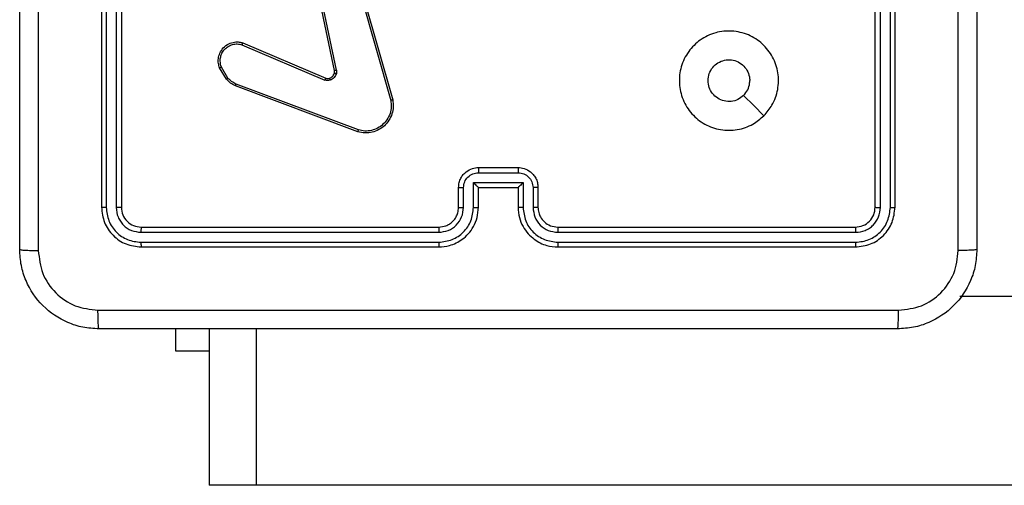
# Model space of a CAD drawing. Units: millimetres. Extents: x -4534 to 368962, y -3372 to 6048.
# Drawn here: x -967 to -868, y 2006 to 2053 of the extents above; entities that cross this region are included whole.
import ezdxf

# ---------------------------------------------------------------- set-up
doc = ezdxf.new("R2010")
doc.units = ezdxf.units.MM
doc.layers.add('Toestel 2D', color=7, linetype='Continuous', lineweight=20)

# ---------------------------------------------------------------- blocks, each defined once
blk = doc.blocks.new('1406')
at = {"color": 7, "linetype": 'Continuous', "lineweight": 25}
for p, q in [((953.8419, 1612.1443), (953.8419, 1609.1443)), ((953.8893, 1612.1439), (953.8893, 1609.1419)), ((953.9894, 1612.1439), (953.9894, 1609.1419)), ((954.0419, 1612.1443), (954.0419, 1609.1443)), ((961.6419, 1609.1443), (961.6419, 1612.1443)), ((961.6944, 1609.1419), (961.6944, 1612.1439)), ((961.7945, 1609.1419), (961.7945, 1612.1439)), ((961.8419, 1609.1443), (961.8419, 1612.1443)), ((956.1905, 1610.521), (955.9396, 1611.7277)), ((956.2097, 1610.5246), (955.9588, 1611.7315)), ((956.3253, 1611.7415), (956.758, 1610.2205)), ((956.3449, 1611.7472), (956.7778, 1610.2258)), ((955.2579, 1610.7814), (956.094, 1610.4252)), ((955.2655, 1610.8007), (956.1023, 1610.4441)), ((955.1019, 1610.433), (955.0323, 1610.5492)), ((955.1168, 1610.4449), (955.0501, 1610.5563)), ((956.432, 1609.9225), (955.199, 1610.3852)), ((956.426, 1609.9042), (955.1926, 1610.3671)), ((957.6418, 1609.4922), (958.042, 1609.4922)), ((957.6419, 1609.5443), (958.0419, 1609.5443)), ((957.5917, 1609.3921), (958.0921, 1609.3921)), ((957.5917, 1609.142), (957.5917, 1609.3921)), ((958.0921, 1609.3921), (958.0921, 1609.142)), ((957.4419, 1609.1443), (957.4419, 1609.3443)), ((957.4917, 1609.142), (957.4917, 1609.3421)), ((957.6419, 1609.1443), (957.6419, 1609.3443)), ((957.6419, 1609.3443), (957.6419, 1609.3443)), ((957.6419, 1609.3443), (958.0419, 1609.3443)), ((958.0419, 1609.3443), (958.0419, 1609.1443)), ((958.0419, 1609.3443), (958.042, 1609.3443)), ((958.1921, 1609.3421), (958.1921, 1609.142)), ((958.2419, 1609.3443), (958.2419, 1609.1443)), ((954.2395, 1608.8917), (957.2415, 1608.8918)), ((954.2419, 1608.9443), (957.2419, 1608.9443)), ((958.4419, 1608.9443), (961.4419, 1608.9443)), ((958.4423, 1608.8918), (961.4443, 1608.8917)), ((954.2395, 1608.7917), (957.2415, 1608.7917)), ((958.4423, 1608.7917), (961.4443, 1608.7917)), ((954.2419, 1608.7443), (957.2419, 1608.7443)), ((958.4419, 1608.7443), (961.4419, 1608.7443)), ((1026.1291, 1608.2443), (962.4939, 1608.2443)), ((954.5919, 1607.695), (954.5919, 1607.9193)), ((954.9269, 1607.9193), (954.9269, 1606.3443)), ((954.9269, 1607.695), (954.5919, 1607.695)), ((955.4056, 1606.3443), (954.9269, 1606.3443)), ((1028.9269, 1606.3443), (955.4056, 1606.3443))]:
    blk.add_line(p, q, dxfattribs=at)
at = {"color": 8, "linetype": 'Continuous', "lineweight": 25}
blk.add_line((955.4056, 1606.3443), (955.4056, 1607.9193), dxfattribs=at)
at = {"color": 7, "linetype": 'Continuous', "lineweight": 25, "flags": 128}
blk.add_lwpolyline([(960.5203, 1610.0659), (960.4178, 1610.1684), (960.3154, 1610.2708)], dxfattribs=at)
at = {"color": 7, "linetype": 'Continuous', "lineweight": 25}
for points, knots in [([(953.0169, 1608.7193), (953.0169, 1609.6132), (953.0169, 1611.4015), (953.0169, 1614.0871), (953.0169, 1615.8753), (953.0169, 1616.7693)], [0, 0, 0, 0, 0.333296, 0.666701, 1, 1, 1, 1]), ([(962.4792, 1608.7086), (962.4792, 1609.605), (962.4791, 1611.3979), (962.4791, 1614.0907), (962.4792, 1615.8836), (962.4792, 1616.78)], [0, 0, 0, 0, 0.333337, 0.666663, 1, 1, 1, 1]), ([(962.6669, 1616.7693), (962.6669, 1615.8753), (962.6669, 1614.0871), (962.6669, 1611.4015), (962.6669, 1609.6133), (962.6669, 1608.7193)], [0, 0, 0, 0, 0.333296, 0.666702, 1, 1, 1, 1]), ([(953.2047, 1612.7443), (953.2047, 1612.0713), (953.2047, 1610.7253), (953.2046, 1609.3808), (953.2046, 1608.7086)], [0, 0, 0, 0, 0.499992, 1, 1, 1, 1]), ([(960.5203, 1610.0659), (960.4846, 1610.0357), (960.4062, 1609.9694), (960.2523, 1609.9174), (960.0819, 1609.9171), (959.92, 1609.9729), (959.7871, 1610.0803), (959.6952, 1610.2247), (959.6587, 1610.3919), (959.6774, 1610.5625), (959.7529, 1610.7156), (959.8748, 1610.8367), (960.0285, 1610.9098), (960.1995, 1610.9272), (960.3656, 1610.8888), (960.51, 1610.7958), (960.6152, 1610.6615), (960.6703, 1610.4992), (960.6676, 1610.3285), (960.6148, 1610.1767), (960.5493, 1610.0999), (960.5203, 1610.0659)], [0, 0, 0, 0, 0.044524, 0.097906, 0.151704, 0.205541, 0.258936, 0.312784, 0.366705, 0.419997, 0.474539, 0.527071, 0.582037, 0.634415, 0.689049, 0.742521, 0.79617, 0.849854, 0.903702, 0.957431, 1, 1, 1, 1]), ([(955.0323, 1610.5492), (955.0278, 1610.5634), (955.0182, 1610.5935), (955.0182, 1610.6446), (955.0332, 1610.6996), (955.0685, 1610.7531), (955.1211, 1610.7921), (955.1783, 1610.8093), (955.2265, 1610.8105), (955.2537, 1610.8037), (955.2655, 1610.8007)], [0, 0, 0, 0, 0.103765, 0.221722, 0.353877, 0.500173, 0.664934, 0.803247, 0.914963, 1, 1, 1, 1]), ([(955.0501, 1610.5563), (955.0447, 1610.5759), (955.0351, 1610.6101), (955.0412, 1610.6582), (955.0563, 1610.6989), (955.0817, 1610.7357), (955.119, 1610.7663), (955.1632, 1610.7849), (955.2112, 1610.7916), (955.2424, 1610.7848), (955.2579, 1610.7814)], [0, 0, 0, 0, 0.158648, 0.276898, 0.374887, 0.500007, 0.624992, 0.75003, 0.874988, 1, 1, 1, 1]), ([(955.2655, 1610.8007), (955.2654, 1610.8005), (955.2651, 1610.8001), (955.2639, 1610.7971), (955.2625, 1610.7935), (955.2611, 1610.79), (955.2596, 1610.7859), (955.2585, 1610.7829), (955.2579, 1610.7814)], [0, 0, 0, 0, 0.205843, 0.440408, 0.569051, 0.705285, 0.849011, 1, 1, 1, 1]), ([(960.3154, 1610.2708), (960.2971, 1610.2557), (960.2604, 1610.2256), (960.1904, 1610.2068), (960.119, 1610.2107), (960.0526, 1610.2384), (959.9992, 1610.2864), (959.9646, 1610.3494), (959.9529, 1610.4204), (959.9653, 1610.4912), (960.0005, 1610.5539), (960.0544, 1610.6013), (960.1209, 1610.6283), (960.1927, 1610.6317), (960.2615, 1610.6113), (960.3198, 1610.5691), (960.3606, 1610.5101), (960.3757, 1610.4568), (960.3767, 1610.4263), (960.3769, 1610.4193)], [0, 0, 0, 0, 0.061293, 0.122589, 0.183896, 0.245269, 0.306657, 0.3681, 0.429515, 0.490916, 0.552221, 0.613528, 0.674779, 0.736099, 0.797422, 0.858836, 0.920276, 0.981704, 1, 1, 1, 1]), ([(955.0323, 1610.5492), (955.0326, 1610.5493), (955.0332, 1610.5496), (955.0372, 1610.5511), (955.0431, 1610.5535), (955.0478, 1610.5554), (955.0501, 1610.5563)], [0, 0, 0, 0, 0.250274, 0.500101, 0.749816, 1, 1, 1, 1]), ([(956.1403, 1610.4429), (956.1462, 1610.4454), (956.1581, 1610.4506), (956.1728, 1610.4636), (956.1843, 1610.4794), (956.1882, 1610.4917), (956.1902, 1610.4979)], [0, 0, 0, 0, 0.2499968, 0.4999921, 0.7499946, 1, 1, 1, 1]), ([(956.2092, 1610.4926), (956.2068, 1610.485), (956.2018, 1610.4695), (956.1871, 1610.4497), (956.1688, 1610.4331), (956.1539, 1610.4266), (956.1465, 1610.4234)], [0, 0, 0, 0, 0.24637, 0.500024, 0.75175, 1, 1, 1, 1]), ([(956.1902, 1610.4979), (956.1909, 1610.5018), (956.1923, 1610.5094), (956.1911, 1610.5172), (956.1905, 1610.521)], [0, 0, 0, 0, 0.50007, 1, 1, 1, 1]), ([(956.1902, 1610.4979), (956.1905, 1610.4978), (956.191, 1610.4974), (956.1953, 1610.4962), (956.2016, 1610.4945), (956.2067, 1610.4933), (956.2092, 1610.4926)], [0, 0, 0, 0, 0.25015, 0.500014, 0.749499, 1, 1, 1, 1]), ([(956.2097, 1610.5246), (956.2069, 1610.524), (956.2013, 1610.5228), (956.195, 1610.5217), (956.1913, 1610.521), (956.1908, 1610.521), (956.1905, 1610.521)], [0, 0, 0, 0, 0.2802391, 0.5594828, 0.7797572, 1, 1, 1, 1]), ([(956.2097, 1610.5246), (956.2105, 1610.5192), (956.2122, 1610.5086), (956.2102, 1610.498), (956.2092, 1610.4926)], [0, 0, 0, 0, 0.499153, 1, 1, 1, 1]), ([(955.1019, 1610.433), (955.1022, 1610.4332), (955.1028, 1610.4337), (955.1067, 1610.4368), (955.1116, 1610.4407), (955.1151, 1610.4435), (955.1168, 1610.4449)], [0, 0, 0, 0, 0.279372, 0.558877, 0.779199, 1, 1, 1, 1]), ([(955.1926, 1610.3671), (955.1751, 1610.3751), (955.1404, 1610.3909), (955.1146, 1610.4191), (955.1019, 1610.433)], [0, 0, 0, 0, 0.50557, 1, 1, 1, 1]), ([(955.199, 1610.3852), (955.1833, 1610.3924), (955.1519, 1610.4067), (955.1285, 1610.4321), (955.1168, 1610.4449)], [0, 0, 0, 0, 0.49997, 1, 1, 1, 1]), ([(955.1926, 1610.3671), (955.1927, 1610.3674), (955.1928, 1610.3682), (955.1945, 1610.3729), (955.1966, 1610.3789), (955.1982, 1610.3831), (955.199, 1610.3852)], [0, 0, 0, 0, 0.27934, 0.558867, 0.77924, 1, 1, 1, 1]), ([(956.1023, 1610.4441), (956.1021, 1610.4438), (956.1017, 1610.443), (956.0995, 1610.438), (956.0968, 1610.4317), (956.0949, 1610.4273), (956.094, 1610.4252)], [0, 0, 0, 0, 0.279803, 0.55902, 0.779522, 1, 1, 1, 1]), ([(956.1465, 1610.4234), (956.1376, 1610.4213), (956.12, 1610.417), (956.1026, 1610.4224), (956.094, 1610.4252)], [0, 0, 0, 0, 0.499979, 1, 1, 1, 1]), ([(956.1023, 1610.4441), (956.1082, 1610.4422), (956.1208, 1610.4382), (956.1336, 1610.4413), (956.1403, 1610.4429)], [0, 0, 0, 0, 0.478001, 1, 1, 1, 1]), ([(956.1403, 1610.4429), (956.1404, 1610.4425), (956.1404, 1610.4417), (956.1421, 1610.4364), (956.1442, 1610.43), (956.1457, 1610.4256), (956.1465, 1610.4234)], [0, 0, 0, 0, 0.279728, 0.559019, 0.779461, 1, 1, 1, 1]), ([(960.3154, 1610.2708), (960.3304, 1610.2891), (960.3604, 1610.3257), (960.3755, 1610.3803), (960.3766, 1610.4115), (960.3769, 1610.4193)], [0, 0, 0, 0, 0.428916, 0.857848, 1, 1, 1, 1]), ([(956.7778, 1610.2258), (956.7808, 1610.2021), (956.7869, 1610.1546), (956.7725, 1610.0834), (956.7419, 1610.0182), (956.6959, 1609.9639), (956.6383, 1609.9228), (956.5719, 1609.8975), (956.4987, 1609.8885), (956.4505, 1609.8989), (956.426, 1609.9042)], [0, 0, 0, 0, 0.124964, 0.249934, 0.374925, 0.499925, 0.619422, 0.742597, 0.869457, 1, 1, 1, 1]), ([(956.758, 1610.2205), (956.7608, 1610.1985), (956.7662, 1610.1545), (956.7526, 1610.0865), (956.7232, 1610.0264), (956.6795, 1609.976), (956.6265, 1609.9387), (956.5639, 1609.9158), (956.497, 1609.9084), (956.4537, 1609.9178), (956.432, 1609.9225)], [0, 0, 0, 0, 0.125034, 0.249975, 0.386886, 0.499975, 0.624975, 0.749993, 0.874989, 1, 1, 1, 1]), ([(956.7778, 1610.2258), (956.7775, 1610.2257), (956.7771, 1610.2255), (956.774, 1610.2245), (956.7702, 1610.2235), (956.7667, 1610.2226), (956.7625, 1610.2216), (956.7596, 1610.2208), (956.758, 1610.2205)], [0, 0, 0, 0, 0.212051, 0.448716, 0.576637, 0.711447, 0.852475, 1, 1, 1, 1]), ([(956.426, 1609.9042), (956.4261, 1609.9044), (956.4262, 1609.9048), (956.4271, 1609.9076), (956.4282, 1609.9109), (956.4293, 1609.9142), (956.4306, 1609.9181), (956.4315, 1609.921), (956.432, 1609.9225)], [0, 0, 0, 0, 0.202258, 0.436013, 0.56509, 0.701879, 0.847, 1, 1, 1, 1]), ([(957.4419, 1609.3443), (957.4431, 1609.3609), (957.4454, 1609.3931), (957.4629, 1609.4371), (957.4874, 1609.4737), (957.5252, 1609.5099), (957.5775, 1609.5386), (957.6218, 1609.5425), (957.6419, 1609.5443)], [0, 0, 0, 0, 0.1587385, 0.3079108, 0.4474971, 0.5774859, 0.8077543, 1, 1, 1, 1]), ([(957.4917, 1609.3421), (957.494, 1609.3618), (957.4985, 1609.4011), (957.5332, 1609.4507), (957.5829, 1609.485), (957.6222, 1609.4898), (957.6418, 1609.4922)], [0, 0, 0, 0, 0.2504572, 0.5001624, 0.7500871, 1, 1, 1, 1]), ([(957.6419, 1609.5443), (957.6419, 1609.5441), (957.6419, 1609.5437), (957.6419, 1609.5405), (957.6418, 1609.5357), (957.6418, 1609.5291), (957.6418, 1609.5212), (957.6418, 1609.5121), (957.6418, 1609.5023), (957.6418, 1609.4956), (957.6418, 1609.4922)], [0, 0, 0, 0, 0.125048, 0.250181, 0.375269, 0.500012, 0.624761, 0.749795, 0.874935, 1, 1, 1, 1]), ([(958.0419, 1609.5443), (958.0419, 1609.5441), (958.0419, 1609.5437), (958.042, 1609.5405), (958.042, 1609.5357), (958.042, 1609.5291), (958.042, 1609.5211), (958.042, 1609.5121), (958.042, 1609.5023), (958.042, 1609.4956), (958.042, 1609.4922)], [0, 0, 0, 0, 0.125036, 0.250298, 0.375243, 0.500086, 0.624733, 0.74982, 0.874947, 1, 1, 1, 1]), ([(958.0419, 1609.5443), (958.0621, 1609.5425), (958.1065, 1609.5386), (958.1589, 1609.5097), (958.1966, 1609.4734), (958.221, 1609.4369), (958.2384, 1609.393), (958.2407, 1609.3608), (958.2419, 1609.3443)], [0, 0, 0, 0, 0.193154, 0.423724, 0.553644, 0.693004, 0.841804, 1, 1, 1, 1]), ([(958.042, 1609.4922), (958.0617, 1609.4898), (958.1009, 1609.485), (958.1506, 1609.4507), (958.1853, 1609.4011), (958.1898, 1609.3618), (958.1921, 1609.3421)], [0, 0, 0, 0, 0.249914, 0.499837, 0.749542, 1, 1, 1, 1]), ([(957.5917, 1609.3921), (957.5973, 1609.3866), (957.6083, 1609.3757), (957.6218, 1609.3626), (957.6312, 1609.3535), (957.6369, 1609.3483), (957.6407, 1609.3449), (957.6415, 1609.3445), (957.6419, 1609.3443)], [0, 0, 0, 0, 0.251465, 0.502531, 0.646536, 0.775743, 0.89246, 1, 1, 1, 1]), ([(958.0921, 1609.3921), (958.0865, 1609.3866), (958.0755, 1609.3757), (958.062, 1609.3625), (958.0525, 1609.3536), (958.0469, 1609.3483), (958.0431, 1609.3449), (958.0423, 1609.3445), (958.042, 1609.3443)], [0, 0, 0, 0, 0.251461, 0.50255, 0.646499, 0.775762, 0.89244, 1, 1, 1, 1]), ([(957.4419, 1609.3443), (957.4429, 1609.344), (957.4448, 1609.3433), (957.458, 1609.3426), (957.4745, 1609.3422), (957.4859, 1609.3421), (957.4917, 1609.3421)], [0, 0, 0, 0, 0.2799009, 0.5591497, 0.7795192, 1, 1, 1, 1]), ([(958.2419, 1609.3443), (958.2409, 1609.344), (958.239, 1609.3433), (958.2258, 1609.3426), (958.2093, 1609.3422), (958.1979, 1609.3421), (958.1921, 1609.3421)], [0, 0, 0, 0, 0.2797268, 0.5589979, 0.7794906, 1, 1, 1, 1]), ([(953.8893, 1609.1419), (953.8823, 1609.142), (953.8682, 1609.1421), (953.8527, 1609.1427), (953.8436, 1609.1435), (953.8425, 1609.144), (953.8419, 1609.1443)], [0, 0, 0, 0, 0.279853, 0.559235, 0.779537, 1, 1, 1, 1]), ([(953.8419, 1609.1443), (953.8479, 1609.0919), (953.8599, 1608.9871), (953.9524, 1608.8549), (954.0847, 1608.7623), (954.1895, 1608.7503), (954.2419, 1608.7443)], [0, 0, 0, 0, 0.249958, 0.499869, 0.749846, 1, 1, 1, 1]), ([(953.8893, 1609.1419), (953.8948, 1609.0962), (953.9059, 1609.0049), (953.9731, 1608.9073), (954.0434, 1608.8491), (954.1247, 1608.8047), (954.1937, 1608.7969), (954.2395, 1608.7917)], [0, 0, 0, 0, 0.249621, 0.499223, 0.623819, 0.749844, 1, 1, 1, 1]), ([(954.0419, 1609.1443), (954.0409, 1609.1439), (954.0388, 1609.1432), (954.0247, 1609.1424), (954.0073, 1609.142), (953.9953, 1609.1419), (953.9894, 1609.1419)], [0, 0, 0, 0, 0.279769, 0.558903, 0.779428, 1, 1, 1, 1]), ([(953.9894, 1609.1419), (953.9931, 1609.1091), (953.9987, 1609.0599), (954.0303, 1609.0018), (954.0719, 1608.9516), (954.1417, 1608.9036), (954.2069, 1608.8957), (954.2395, 1608.8917)], [0, 0, 0, 0, 0.250154, 0.376173, 0.500774, 0.750382, 1, 1, 1, 1]), ([(954.0419, 1609.1443), (954.0449, 1609.1181), (954.0509, 1609.0657), (954.0971, 1608.9996), (954.1633, 1608.9533), (954.2157, 1608.9473), (954.2419, 1608.9443)], [0, 0, 0, 0, 0.2500117, 0.4998711, 0.7497847, 1, 1, 1, 1]), ([(957.2415, 1608.7917), (957.2873, 1608.7973), (957.3789, 1608.8085), (957.495, 1608.8886), (957.5758, 1609.0044), (957.5864, 1609.0961), (957.5917, 1609.142)], [0, 0, 0, 0, 0.249904, 0.499849, 0.74954, 1, 1, 1, 1]), ([(957.2415, 1608.8918), (957.2742, 1608.8958), (957.3396, 1608.9038), (957.4226, 1608.961), (957.4803, 1609.0437), (957.4879, 1609.1092), (957.4917, 1609.142)], [0, 0, 0, 0, 0.249903, 0.499838, 0.749551, 1, 1, 1, 1]), ([(957.2419, 1608.7443), (957.2789, 1608.7473), (957.363, 1608.7541), (957.4652, 1608.8063), (957.5432, 1608.8763), (957.5956, 1608.9501), (957.6341, 1609.0414), (957.6392, 1609.1091), (957.6419, 1609.1443)], [0, 0, 0, 0, 0.176491, 0.401517, 0.532818, 0.676337, 0.832073, 1, 1, 1, 1]), ([(957.2419, 1608.9443), (957.2665, 1608.9468), (957.3044, 1608.9508), (957.3505, 1608.9748), (957.3801, 1608.9981), (957.402, 1609.0233), (957.4202, 1609.0515), (957.4375, 1609.091), (957.4403, 1609.1248), (957.4419, 1609.1443)], [0, 0, 0, 0, 0.233524, 0.359933, 0.492441, 0.592156, 0.677724, 0.813747, 1, 1, 1, 1]), ([(957.4419, 1609.1443), (957.4427, 1609.144), (957.4442, 1609.1434), (957.4556, 1609.1426), (957.4721, 1609.1421), (957.4852, 1609.142), (957.4917, 1609.142)], [0, 0, 0, 0, 0.250172, 0.499957, 0.749784, 1, 1, 1, 1]), ([(957.5917, 1609.142), (957.5983, 1609.142), (957.6114, 1609.1421), (957.6281, 1609.1426), (957.6396, 1609.1434), (957.6411, 1609.144), (957.6419, 1609.1443)], [0, 0, 0, 0, 0.250143, 0.500063, 0.749937, 1, 1, 1, 1]), ([(958.0921, 1609.142), (958.0855, 1609.142), (958.0724, 1609.1421), (958.0557, 1609.1426), (958.0443, 1609.1434), (958.0427, 1609.144), (958.0419, 1609.1443)], [0, 0, 0, 0, 0.250179, 0.500003, 0.749886, 1, 1, 1, 1]), ([(958.0419, 1609.1443), (958.0446, 1609.1093), (958.0497, 1609.0417), (958.0879, 1608.9507), (958.1401, 1608.877), (958.2179, 1608.8067), (958.3203, 1608.7542), (958.4047, 1608.7473), (958.4419, 1608.7443)], [0, 0, 0, 0, 0.1672743, 0.3225408, 0.4657872, 0.5969998, 0.8223921, 1, 1, 1, 1]), ([(958.0921, 1609.142), (958.0974, 1609.0961), (958.108, 1609.0044), (958.1888, 1608.8885), (958.3049, 1608.8085), (958.3965, 1608.7973), (958.4423, 1608.7917)], [0, 0, 0, 0, 0.250451, 0.500143, 0.750096, 1, 1, 1, 1]), ([(958.2419, 1609.1443), (958.2411, 1609.144), (958.2396, 1609.1434), (958.2282, 1609.1426), (958.2117, 1609.1421), (958.1986, 1609.142), (958.1921, 1609.142)], [0, 0, 0, 0, 0.250098, 0.499979, 0.749859, 1, 1, 1, 1]), ([(958.1921, 1609.142), (958.1961, 1609.1093), (958.2041, 1609.0439), (958.2612, 1608.961), (958.3439, 1608.9033), (958.4095, 1608.8956), (958.4423, 1608.8918)], [0, 0, 0, 0, 0.249941, 0.499875, 0.749577, 1, 1, 1, 1]), ([(958.2419, 1609.1443), (958.2434, 1609.1259), (958.2461, 1609.092), (958.2682, 1609.0402), (958.3063, 1608.9923), (958.3674, 1608.9526), (958.4164, 1608.9471), (958.4419, 1608.9443)], [0, 0, 0, 0, 0.176048, 0.323724, 0.533031, 0.756665, 1, 1, 1, 1]), ([(961.4419, 1608.9443), (961.4681, 1608.9473), (961.5205, 1608.9533), (961.5866, 1608.9995), (961.6329, 1609.0657), (961.6389, 1609.1181), (961.6419, 1609.1443)], [0, 0, 0, 0, 0.250013, 0.499874, 0.749801, 1, 1, 1, 1]), ([(961.4419, 1608.7443), (961.4943, 1608.7503), (961.5991, 1608.7623), (961.7313, 1608.8548), (961.8239, 1608.987), (961.8359, 1609.0919), (961.8419, 1609.1443)], [0, 0, 0, 0, 0.2499586, 0.4998719, 0.7498494, 1, 1, 1, 1]), ([(961.4443, 1608.8917), (961.477, 1608.8955), (961.5263, 1608.901), (961.5843, 1608.9327), (961.6346, 1608.9743), (961.6826, 1609.044), (961.6905, 1609.1093), (961.6944, 1609.1419)], [0, 0, 0, 0, 0.250154, 0.376161, 0.500775, 0.750385, 1, 1, 1, 1]), ([(961.4443, 1608.7917), (961.4901, 1608.7969), (961.5591, 1608.8047), (961.6404, 1608.849), (961.7107, 1608.9073), (961.7779, 1609.0049), (961.789, 1609.0962), (961.7945, 1609.1419)], [0, 0, 0, 0, 0.250154, 0.376164, 0.500768, 0.750377, 1, 1, 1, 1]), ([(961.6419, 1609.1443), (961.643, 1609.1439), (961.645, 1609.1432), (961.6591, 1609.1424), (961.6765, 1609.142), (961.6885, 1609.1419), (961.6944, 1609.1419)], [0, 0, 0, 0, 0.27984, 0.5589976, 0.779445, 1, 1, 1, 1]), ([(961.7945, 1609.1419), (961.8015, 1609.142), (961.8156, 1609.1421), (961.8311, 1609.1427), (961.8402, 1609.1435), (961.8413, 1609.144), (961.8419, 1609.1443)], [0, 0, 0, 0, 0.279869, 0.559152, 0.779584, 1, 1, 1, 1]), ([(954.2419, 1608.9443), (954.2416, 1608.9432), (954.2408, 1608.9412), (954.24, 1608.9271), (954.2396, 1608.9097), (954.2396, 1608.8977), (954.2395, 1608.8917)], [0, 0, 0, 0, 0.279894, 0.559007, 0.779446, 1, 1, 1, 1]), ([(957.2419, 1608.9443), (957.2419, 1608.9441), (957.2418, 1608.9437), (957.2418, 1608.9405), (957.2417, 1608.9356), (957.2416, 1608.929), (957.2416, 1608.9209), (957.2415, 1608.9118), (957.2415, 1608.9019), (957.2415, 1608.8952), (957.2415, 1608.8918)], [0, 0, 0, 0, 0.125026, 0.250178, 0.375211, 0.499976, 0.624761, 0.749824, 0.87496, 1, 1, 1, 1]), ([(958.4419, 1608.9443), (958.4419, 1608.9441), (958.442, 1608.9437), (958.4421, 1608.9404), (958.4421, 1608.9356), (958.4422, 1608.929), (958.4422, 1608.9209), (958.4423, 1608.9118), (958.4423, 1608.9019), (958.4423, 1608.8952), (958.4423, 1608.8918)], [0, 0, 0, 0, 0.125166, 0.250192, 0.375312, 0.500005, 0.624725, 0.749846, 0.874975, 1, 1, 1, 1]), ([(961.4419, 1608.9443), (961.4423, 1608.9432), (961.443, 1608.9412), (961.4438, 1608.9271), (961.4442, 1608.9097), (961.4443, 1608.8977), (961.4443, 1608.8917)], [0, 0, 0, 0, 0.279762, 0.5590008, 0.7794524, 1, 1, 1, 1]), ([(954.2395, 1608.7917), (954.2396, 1608.7847), (954.2397, 1608.7706), (954.2403, 1608.7551), (954.2411, 1608.746), (954.2416, 1608.7448), (954.2419, 1608.7443)], [0, 0, 0, 0, 0.279884, 0.559122, 0.779568, 1, 1, 1, 1]), ([(957.2415, 1608.7917), (957.2415, 1608.7854), (957.2415, 1608.7729), (957.2416, 1608.7572), (957.2418, 1608.7465), (957.2419, 1608.745), (957.2419, 1608.7443)], [0, 0, 0, 0, 0.2501426, 0.4999555, 0.7497963, 1, 1, 1, 1]), ([(958.4423, 1608.7917), (958.4423, 1608.7854), (958.4423, 1608.7729), (958.4422, 1608.7572), (958.4421, 1608.7465), (958.442, 1608.745), (958.4419, 1608.7443)], [0, 0, 0, 0, 0.25013, 0.50006, 0.749927, 1, 1, 1, 1]), ([(961.4443, 1608.7917), (961.4442, 1608.7847), (961.4441, 1608.7706), (961.4435, 1608.7551), (961.4427, 1608.746), (961.4422, 1608.7448), (961.4419, 1608.7443)], [0, 0, 0, 0, 0.279887, 0.559125, 0.77957, 1, 1, 1, 1]), ([(953.0169, 1608.7193), (953.0198, 1608.7179), (953.0257, 1608.7152), (953.068, 1608.7118), (953.1297, 1608.7093), (953.1796, 1608.7088), (953.2046, 1608.7086)], [0, 0, 0, 0, 0.249934, 0.499889, 0.7496, 1, 1, 1, 1]), ([(953.8169, 1607.9193), (953.7624, 1607.9225), (953.6547, 1607.9289), (953.4545, 1607.9938), (953.2368, 1608.1394), (953.0914, 1608.3571), (953.0265, 1608.5573), (953.0201, 1608.6648), (953.0169, 1608.7193)], [0, 0, 0, 0, 0.130544, 0.257576, 0.500015, 0.742668, 0.869631, 1, 1, 1, 1]), ([(953.2046, 1608.7086), (953.2137, 1608.6298), (953.2318, 1608.4723), (953.3707, 1608.2732), (953.5701, 1608.1347), (953.7275, 1608.1162), (953.8062, 1608.107)], [0, 0, 0, 0, 0.2499534, 0.5000522, 0.7499663, 1, 1, 1, 1]), ([(962.6669, 1608.7193), (962.6637, 1608.6648), (962.6573, 1608.5573), (962.5924, 1608.3571), (962.447, 1608.1394), (962.2293, 1607.9939), (962.0291, 1607.9289), (961.9215, 1607.9225), (961.8669, 1607.9193)], [0, 0, 0, 0, 0.130358, 0.257317, 0.499989, 0.74241, 0.869443, 1, 1, 1, 1]), ([(961.8776, 1608.107), (961.9564, 1608.1162), (962.1138, 1608.1347), (962.3131, 1608.2732), (962.452, 1608.4723), (962.4702, 1608.6298), (962.4792, 1608.7086)], [0, 0, 0, 0, 0.250033, 0.499939, 0.750041, 1, 1, 1, 1]), ([(962.6669, 1608.7193), (962.6641, 1608.7179), (962.6585, 1608.7152), (962.6158, 1608.7118), (962.5539, 1608.7093), (962.5041, 1608.7088), (962.4792, 1608.7086)], [0, 0, 0, 0, 0.250392, 0.500118, 0.750063, 1, 1, 1, 1]), ([(953.8062, 1608.107), (954.7026, 1608.107), (956.4955, 1608.1071), (959.1883, 1608.1071), (960.9812, 1608.107), (961.8776, 1608.107)], [0, 0, 0, 0, 0.333336, 0.666664, 1, 1, 1, 1]), ([(953.8169, 1607.9193), (953.8156, 1607.9221), (953.8129, 1607.9277), (953.8094, 1607.9704), (953.8069, 1608.0323), (953.8064, 1608.0821), (953.8062, 1608.107)], [0, 0, 0, 0, 0.250388, 0.500122, 0.750047, 1, 1, 1, 1]), ([(961.8669, 1607.9193), (961.8683, 1607.9222), (961.871, 1607.928), (961.8744, 1607.9704), (961.8769, 1608.0321), (961.8774, 1608.082), (961.8776, 1608.107)], [0, 0, 0, 0, 0.24993, 0.499882, 0.749605, 1, 1, 1, 1]), ([(961.8669, 1607.9193), (960.9729, 1607.9193), (959.1847, 1607.9193), (956.4991, 1607.9193), (954.7109, 1607.9193), (953.8169, 1607.9193)], [0, 0, 0, 0, 0.333295, 0.666701, 1, 1, 1, 1])]:
    blk.add_open_spline(points, degree=3, knots=knots, dxfattribs=at)
blk = doc.blocks.new('VPL-03-WD1406')
at = {"layer": 'Toestel 2D', "xscale": 10, "yscale": 10, "zscale": 10}
blk.add_blockref('1406', (-10497.241, -14057.456), dxfattribs=at)

msp = doc.modelspace()

# ---------------------------------------------------------------- block references
msp.add_blockref('VPL-03-WD1406', (0, 0))

doc.saveas('drawing.dxf')
